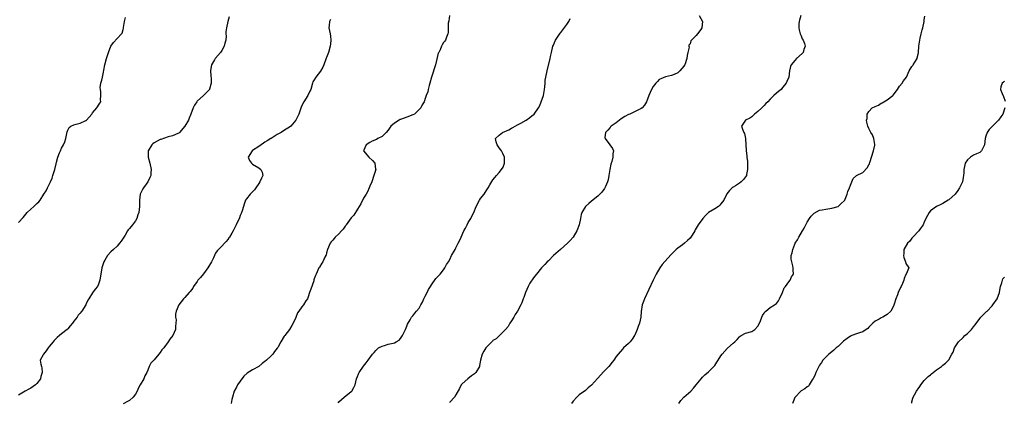
# Model space of a CAD drawing. Units: inches. Extents: x 2553000 to 2556000, y 1515000 to 1518000.
# Drawn here: x 2554865 to 2555185, y 1515709 to 1515834 of the extents above; entities that cross this region are included whole.
import ezdxf

# ---------------------------------------------------------------- set-up
doc = ezdxf.new("R2010")
doc.units = ezdxf.units.IN
doc.header["$MEASUREMENT"] = 0
doc.layers.add('LD25531515_10ft', color=82, linetype='Continuous')

msp = doc.modelspace()

# ---------------------------------------------------------------- linework, layer by layer
at = {"layer": 'LD25531515_10ft'}
for points, elevation in [([(2554933.41, 1515834.59), (2554932.99, 1515833), (2554932.51, 1515831), (2554932.31, 1515829.69), (2554932.32, 1515829), (2554932.39, 1515828.39), (2554932.26, 1515827), (2554931.97, 1515826.03), (2554931.8, 1515825), (2554931, 1515823.58), (2554930.6, 1515823), (2554928.9, 1515821.1), (2554928.83, 1515821), (2554928.64, 1515820.64), (2554927.69, 1515819), (2554927.55, 1515818.45), (2554927.34, 1515817), (2554927.45, 1515815.45), (2554927.49, 1515814.51), (2554927.52, 1515813), (2554927, 1515811.09), (2554926.96, 1515811), (2554926.01, 1515809.99), (2554925, 1515809.01), (2554923, 1515807.17), (2554922.86, 1515807), (2554922.08, 1515805.92), (2554921.7, 1515805), (2554920.99, 1515803), (2554920.37, 1515801.63), (2554920.17, 1515801), (2554919.04, 1515799), (2554917.25, 1515797), (2554917, 1515796.79), (2554916.67, 1515796.67), (2554915, 1515795.9), (2554913.59, 1515795.59), (2554911.23, 1515794.77), (2554911, 1515794.71), (2554909, 1515793.59), (2554908.65, 1515793.35), (2554908.28, 1515793), (2554907.13, 1515791), (2554907.09, 1515789), (2554907.62, 1515787), (2554908.02, 1515785), (2554907.95, 1515783.95), (2554907.92, 1515783), (2554907.67, 1515782.33), (2554907.03, 1515781), (2554905.55, 1515779), (2554905.35, 1515778.65), (2554904.54, 1515777), (2554904.25, 1515775), (2554904.26, 1515773.74), (2554904.24, 1515773), (2554904.02, 1515771), (2554903.77, 1515770.23), (2554903.39, 1515769), (2554903, 1515768.33), (2554902.04, 1515767), (2554901, 1515765.8), (2554900.61, 1515765.39), (2554900.42, 1515765), (2554899.63, 1515763.63), (2554899, 1515762.69), (2554898.28, 1515761.72), (2554897.82, 1515761), (2554897, 1515760.12), (2554895.81, 1515759), (2554895, 1515758.18), (2554893.88, 1515757), (2554893, 1515755.49), (2554892.69, 1515755), (2554892.32, 1515753.68), (2554892.04, 1515753), (2554891.73, 1515751), (2554891.59, 1515750.41), (2554891.43, 1515749), (2554891, 1515747.76), (2554890.62, 1515747), (2554889.85, 1515746.15), (2554889, 1515744.86), (2554887.83, 1515743), (2554887.52, 1515742.48), (2554887, 1515741.32), (2554886.81, 1515741), (2554885.54, 1515739), (2554885.3, 1515738.7), (2554885, 1515738.25), (2554884.38, 1515737.62), (2554884.01, 1515737), (2554883, 1515735.66), (2554882.54, 1515735), (2554881.8, 1515734.2), (2554881, 1515733.16), (2554880.85, 1515733), (2554879, 1515731.57), (2554878.33, 1515731), (2554877.56, 1515730.44), (2554876.56, 1515729.44), (2554876.24, 1515729), (2554875, 1515727.44), (2554874.62, 1515727), (2554873.96, 1515726.04), (2554873.08, 1515725), (2554873, 1515724.8), (2554872.09, 1515723), (2554872.24, 1515721.76), (2554872.42, 1515721), (2554872.56, 1515720.56), (2554872.71, 1515719), (2554872.25, 1515717.75), (2554872.1, 1515717), (2554871, 1515715.48), (2554870.53, 1515715), (2554869, 1515713.91), (2554868.37, 1515713.63), (2554867.14, 1515713), (2554865, 1515711.67)], 9410), ([(2554865, 1515767.74), (2554866.57, 1515769.43), (2554867.85, 1515771), (2554869, 1515772.13), (2554870.03, 1515773), (2554871, 1515773.95), (2554871.57, 1515774.43), (2554872.03, 1515775), (2554873.26, 1515777), (2554873.94, 1515778.06), (2554874.39, 1515779), (2554875.4, 1515781), (2554875.89, 1515782.11), (2554876.19, 1515783), (2554876.8, 1515785), (2554877.21, 1515786.79), (2554877.37, 1515787.37), (2554877.77, 1515789), (2554878.36, 1515790.36), (2554878.6, 1515791), (2554879, 1515791.85), (2554879.65, 1515793), (2554880.06, 1515793.94), (2554880.35, 1515795), (2554880.79, 1515797.21), (2554881, 1515797.7), (2554881.43, 1515798.57), (2554882.03, 1515799), (2554883, 1515799.52), (2554883.69, 1515799.69), (2554885, 1515800.04), (2554886.86, 1515800.86), (2554887, 1515800.91), (2554887.12, 1515801), (2554887.98, 1515802.02), (2554888.76, 1515803), (2554889, 1515803.39), (2554890.41, 1515805), (2554890.66, 1515805.34), (2554891, 1515805.88), (2554891.43, 1515806.57), (2554891.68, 1515807), (2554891.57, 1515807.57), (2554891.77, 1515809), (2554891.78, 1515810.22), (2554891.58, 1515811), (2554891.56, 1515811.56), (2554891.74, 1515813), (2554892.04, 1515813.96), (2554892.22, 1515815), (2554892.57, 1515816.57), (2554892.75, 1515817.25), (2554893.07, 1515819), (2554893.59, 1515821), (2554894.25, 1515823), (2554895, 1515825.03), (2554895.8, 1515826.2), (2554897, 1515827.54), (2554898.44, 1515829), (2554898.7, 1515829.3), (2554899, 1515830.46), (2554899.13, 1515830.87), (2554899.13, 1515831.13), (2554899.43, 1515833), (2554899.7, 1515834.3)], 9420), ([(2554966.26, 1515833.74), (2554965.94, 1515833), (2554965.79, 1515831.79), (2554965.72, 1515831), (2554965.99, 1515829.99), (2554966.12, 1515829), (2554966.3, 1515828.3), (2554966.41, 1515827), (2554966.25, 1515825.75), (2554966.21, 1515825), (2554965.61, 1515823), (2554965, 1515821.35), (2554964.89, 1515821.11), (2554964.79, 1515820.79), (2554964.11, 1515819), (2554963.79, 1515818.21), (2554963, 1515816.93), (2554961.52, 1515815), (2554961, 1515814.09), (2554960.59, 1515813.41), (2554960.38, 1515813), (2554959.86, 1515811), (2554959.6, 1515810.4), (2554958.97, 1515809), (2554957.62, 1515807), (2554957, 1515805.79), (2554956.75, 1515805.25), (2554955.96, 1515803), (2554955.03, 1515801), (2554953.43, 1515799), (2554953, 1515798.69), (2554951.93, 1515798.07), (2554951, 1515797.49), (2554950.3, 1515797), (2554949, 1515796.35), (2554947, 1515795.09), (2554946.89, 1515795), (2554945.74, 1515794.26), (2554945, 1515793.84), (2554944.51, 1515793.49), (2554943.76, 1515793), (2554943, 1515792.45), (2554941, 1515791.11), (2554940.82, 1515791), (2554939.5, 1515789), (2554939.94, 1515787.94), (2554940.66, 1515787), (2554941, 1515786.73), (2554943, 1515785.48), (2554943.69, 1515785), (2554944.08, 1515784.08), (2554944.28, 1515783), (2554943.84, 1515782.16), (2554943.36, 1515781), (2554943, 1515780.44), (2554942, 1515779), (2554941.66, 1515778.34), (2554941, 1515777.77), (2554940.65, 1515777.35), (2554940.22, 1515777), (2554939, 1515775.46), (2554938.69, 1515775), (2554938.25, 1515773.75), (2554938.04, 1515773), (2554937.57, 1515771.57), (2554937.33, 1515770.67), (2554937, 1515770.05), (2554936.69, 1515769.31), (2554935.64, 1515767), (2554935.42, 1515766.58), (2554934.69, 1515765), (2554934.27, 1515764.27), (2554933.5, 1515763), (2554933.28, 1515762.72), (2554933, 1515762.28), (2554932.39, 1515761.61), (2554931.9, 1515761), (2554931, 1515760.02), (2554929.46, 1515758.54), (2554929, 1515757.79), (2554928.69, 1515757.31), (2554928.59, 1515757), (2554928.3, 1515756.3), (2554927.67, 1515755), (2554926.5, 1515753), (2554925, 1515751.09), (2554924.06, 1515749.94), (2554923.25, 1515749), (2554923, 1515748.61), (2554921.79, 1515747), (2554921.55, 1515746.45), (2554920.71, 1515745.29), (2554920.4, 1515745), (2554919, 1515743.44), (2554918.57, 1515743), (2554917, 1515741.04), (2554916.21, 1515739), (2554915.99, 1515738.01), (2554916.01, 1515737), (2554916.15, 1515736.15), (2554916.11, 1515735), (2554916.01, 1515733.99), (2554915.94, 1515733), (2554915.07, 1515731), (2554914.14, 1515729.86), (2554913.57, 1515729), (2554912.13, 1515727), (2554911.58, 1515726.42), (2554911, 1515725.53), (2554910.58, 1515725), (2554909, 1515723.13), (2554907.96, 1515722.04), (2554907.46, 1515721), (2554907, 1515719.82), (2554906.63, 1515719), (2554906.02, 1515717.98), (2554905.67, 1515717), (2554904.55, 1515715), (2554903.95, 1515714.05), (2554903.55, 1515713), (2554903, 1515712.01), (2554902.2, 1515711), (2554901, 1515709.97), (2554900.38, 1515709.62), (2554899, 1515708.89)], 9400), ([(2555004.89, 1515835), (2555004.71, 1515833.29), (2555004.51, 1515832.51), (2555004.46, 1515831), (2555004.47, 1515829.53), (2555004.34, 1515829), (2555003.91, 1515827.91), (2555003.65, 1515827), (2555003.34, 1515826.66), (2555003, 1515826.21), (2555002.55, 1515825.45), (2555002.33, 1515825), (2555001.82, 1515823.82), (2555001.38, 1515823), (2555001.27, 1515822.73), (2555000.34, 1515819), (2554999.1, 1515815), (2554998.56, 1515813), (2554998.31, 1515812.31), (2554997.97, 1515811), (2554997.84, 1515810.16), (2554997.33, 1515809), (2554997, 1515808.07), (2554996.66, 1515807), (2554996.06, 1515805.94), (2554995.64, 1515805), (2554993.57, 1515803), (2554993, 1515802.68), (2554991, 1515801.93), (2554989, 1515801.25), (2554988.82, 1515801.18), (2554988.51, 1515801), (2554987, 1515800.05), (2554985.9, 1515799), (2554985, 1515797.75), (2554984.39, 1515797), (2554983, 1515795.67), (2554981.68, 1515795), (2554981.25, 1515794.75), (2554979.85, 1515794.15), (2554979, 1515793.74), (2554977.83, 1515793), (2554976.99, 1515791), (2554978.7, 1515789), (2554979.91, 1515787.91), (2554980.66, 1515787), (2554980.91, 1515785.09), (2554980.94, 1515785), (2554980.38, 1515783), (2554979.67, 1515781), (2554979, 1515779.55), (2554978.79, 1515779), (2554978.26, 1515777.74), (2554977.82, 1515777), (2554977, 1515775.71), (2554976.13, 1515773.87), (2554975, 1515772.05), (2554973.86, 1515770.14), (2554973, 1515769.26), (2554971.33, 1515767), (2554971.2, 1515766.8), (2554971, 1515766.55), (2554970.38, 1515765.62), (2554969.8, 1515765), (2554969, 1515764.05), (2554967.83, 1515763), (2554967.46, 1515762.54), (2554967, 1515762.06), (2554966.54, 1515761.46), (2554966.15, 1515761), (2554965.34, 1515759), (2554965, 1515757.87), (2554964.82, 1515757.18), (2554964.75, 1515757), (2554964.47, 1515756.47), (2554963.75, 1515755), (2554963.48, 1515754.52), (2554962.71, 1515753.29), (2554962.51, 1515753), (2554961.61, 1515751), (2554961.45, 1515750.55), (2554961, 1515749.41), (2554960.9, 1515749.1), (2554960.85, 1515748.85), (2554959.9, 1515746.1), (2554959.48, 1515745), (2554959, 1515743.6), (2554958.76, 1515743), (2554958.27, 1515742.27), (2554957.53, 1515741), (2554957, 1515740.38), (2554956.02, 1515739), (2554955.61, 1515738.39), (2554955, 1515736.86), (2554954.19, 1515735), (2554953.76, 1515734.24), (2554953, 1515733), (2554951.41, 1515731), (2554951.22, 1515730.78), (2554950.11, 1515729), (2554949.16, 1515727.16), (2554949, 1515726.9), (2554948.13, 1515725.87), (2554947.53, 1515725), (2554947, 1515724.45), (2554945.47, 1515723), (2554945, 1515722.58), (2554944.08, 1515721.92), (2554943, 1515720.95), (2554941, 1515719.84), (2554939.22, 1515718.78), (2554938.15, 1515717.85), (2554937, 1515716.2), (2554936.1, 1515715), (2554935.76, 1515714.24), (2554935, 1515713), (2554934.46, 1515711), (2554934.3, 1515710.3), (2554934.03, 1515709)], 9390), ([(2554968.79, 1515709.21), (2554969, 1515709.45), (2554970.66, 1515711), (2554973, 1515712.81), (2554973.19, 1515713), (2554973.85, 1515714.15), (2554974.26, 1515715), (2554974.76, 1515717), (2554975, 1515717.7), (2554975.37, 1515718.63), (2554975.58, 1515719), (2554976.97, 1515721.03), (2554977.86, 1515722.14), (2554978.47, 1515723), (2554979.93, 1515725), (2554980.43, 1515725.57), (2554981, 1515726.18), (2554981.89, 1515727), (2554983, 1515727.62), (2554983.81, 1515727.81), (2554985, 1515728.2), (2554986.6, 1515728.6), (2554987, 1515728.68), (2554987.64, 1515729), (2554988.52, 1515729.48), (2554989, 1515730.05), (2554989.65, 1515731), (2554990.59, 1515733), (2554991, 1515734.09), (2554991.27, 1515734.73), (2554992.17, 1515736.17), (2554992.59, 1515737), (2554992.75, 1515737.25), (2554993, 1515737.47), (2554993.67, 1515738.33), (2554994.21, 1515739), (2554995, 1515739.92), (2554995.57, 1515741), (2554996.11, 1515741.89), (2554996.58, 1515743), (2554997, 1515743.85), (2554997.6, 1515745), (2554998.04, 1515745.96), (2554998.69, 1515747), (2554999, 1515747.55), (2555000.46, 1515749.54), (2555001, 1515750.06), (2555001.42, 1515750.58), (2555001.86, 1515751), (2555003, 1515752.4), (2555003.4, 1515753), (2555003.94, 1515754.06), (2555004.59, 1515755), (2555005, 1515755.77), (2555005.59, 1515757), (2555006.69, 1515759), (2555007, 1515759.48), (2555007.74, 1515761), (2555008.17, 1515761.83), (2555008.64, 1515763), (2555009.57, 1515765), (2555010.05, 1515765.95), (2555010.65, 1515767), (2555011, 1515767.7), (2555011.84, 1515769), (2555012.19, 1515769.81), (2555012.74, 1515771), (2555013.54, 1515773), (2555014.65, 1515775), (2555015, 1515775.52), (2555016.1, 1515777), (2555016.47, 1515777.53), (2555017, 1515778.42), (2555017.26, 1515778.74), (2555017.4, 1515779), (2555018.03, 1515780.03), (2555019, 1515781.57), (2555019.61, 1515782.39), (2555020.12, 1515783), (2555021, 1515783.99), (2555021.82, 1515785), (2555022.28, 1515785.72), (2555022.78, 1515787), (2555022.78, 1515788.78), (2555022.79, 1515789), (2555022.2, 1515790.2), (2555021.78, 1515791), (2555021.45, 1515791.45), (2555021, 1515792.01), (2555020.32, 1515793), (2555020.01, 1515793.99), (2555019.82, 1515795), (2555021, 1515796.16), (2555022.07, 1515797), (2555024.1, 1515797.9), (2555025, 1515798.37), (2555025.43, 1515798.57), (2555027, 1515799.47), (2555028, 1515800), (2555029.78, 1515801), (2555031, 1515801.83), (2555031.63, 1515802.37), (2555032.41, 1515803), (2555033.8, 1515805), (2555034.19, 1515805.81), (2555034.7, 1515807), (2555035.38, 1515809), (2555035.64, 1515810.36), (2555035.75, 1515811), (2555035.85, 1515811.85), (2555035.9, 1515813), (2555035.96, 1515814.04), (2555036.12, 1515815), (2555036.56, 1515817), (2555037.55, 1515821), (2555037.67, 1515821.67), (2555037.95, 1515823), (2555038.44, 1515825), (2555038.6, 1515825.4), (2555039, 1515826.27), (2555039.3, 1515827), (2555040.77, 1515829.23), (2555041, 1515829.45), (2555043, 1515832.08), (2555043.61, 1515833), (2555044.02, 1515833.98)], 9380), ([(2555085.95, 1515835), (2555086.98, 1515833), (2555086.83, 1515831), (2555086.49, 1515830.49), (2555085.43, 1515829), (2555085, 1515828.48), (2555083.26, 1515826.74), (2555083, 1515825.84), (2555082.6, 1515825.4), (2555082.61, 1515825), (2555082.67, 1515824.67), (2555082.25, 1515823), (2555081.98, 1515822.02), (2555081.94, 1515821), (2555081.27, 1515819), (2555081.18, 1515818.82), (2555081, 1515818.54), (2555080.26, 1515817.74), (2555079.61, 1515817), (2555079, 1515816.42), (2555077.85, 1515815.85), (2555077, 1515815.5), (2555075, 1515815.1), (2555073.54, 1515814.46), (2555073, 1515814.16), (2555072.44, 1515813.56), (2555071.87, 1515813), (2555071, 1515811.96), (2555070.44, 1515811), (2555069.58, 1515809), (2555068.81, 1515807), (2555068.17, 1515805.83), (2555067.48, 1515805), (2555067, 1515804.66), (2555066.44, 1515804.44), (2555063.42, 1515803), (2555063, 1515802.84), (2555061.84, 1515802.16), (2555060.6, 1515801.4), (2555060.07, 1515801), (2555059, 1515800.17), (2555057.32, 1515799), (2555057.19, 1515798.81), (2555057, 1515798.64), (2555056.29, 1515797.71), (2555055.5, 1515797), (2555055.36, 1515795.36), (2555055.41, 1515795), (2555056.96, 1515793), (2555057.77, 1515791.77), (2555058.16, 1515791), (2555057.96, 1515790.04), (2555057.94, 1515789), (2555057.61, 1515787.61), (2555057.3, 1515786.7), (2555056.98, 1515785.02), (2555056.64, 1515783), (2555056.36, 1515781.64), (2555056.17, 1515781), (2555055.49, 1515779.49), (2555055.31, 1515779), (2555055.19, 1515778.81), (2555054.35, 1515777.65), (2555053.7, 1515777), (2555053, 1515776.33), (2555051, 1515774.71), (2555050.12, 1515773.88), (2555049.08, 1515773), (2555049, 1515772.9), (2555047.9, 1515771), (2555047.68, 1515770.32), (2555047.37, 1515769), (2555047.03, 1515767), (2555046.27, 1515765), (2555045, 1515763), (2555044.09, 1515761.91), (2555043.19, 1515761), (2555040.9, 1515759), (2555038.69, 1515757), (2555037, 1515755.35), (2555036.56, 1515755), (2555035.84, 1515754.16), (2555035, 1515753.24), (2555034.75, 1515753), (2555033.14, 1515751), (2555033, 1515750.85), (2555032.21, 1515749.79), (2555031, 1515748.08), (2555030.42, 1515747), (2555029.98, 1515746.02), (2555029.56, 1515745), (2555029, 1515743.35), (2555028.85, 1515743), (2555028.36, 1515741.64), (2555028.03, 1515741), (2555026.92, 1515739), (2555026.18, 1515737.82), (2555025.73, 1515737), (2555025, 1515735.81), (2555024.45, 1515735), (2555023.99, 1515734.01), (2555023.08, 1515733), (2555023, 1515732.85), (2555021, 1515730.97), (2555020.09, 1515729.91), (2555019, 1515729.38), (2555018.83, 1515729.17), (2555018.62, 1515729), (2555017, 1515727.39), (2555016.7, 1515727), (2555016.09, 1515725.91), (2555015.49, 1515725), (2555015, 1515723.01), (2555014.68, 1515721.32), (2555014.64, 1515721), (2555013.43, 1515719), (2555013, 1515718.59), (2555012.06, 1515717.94), (2555010.8, 1515717), (2555009, 1515715.37), (2555008.69, 1515715), (2555008.18, 1515713.82), (2555007, 1515711.77), (2555006.52, 1515711), (2555005, 1515709.34), (2555004.85, 1515709.15)], 9370), ([(2555118.92, 1515835), (2555118.54, 1515833.46), (2555118.39, 1515833), (2555118.32, 1515832.32), (2555118.24, 1515831), (2555118.37, 1515830.37), (2555118.73, 1515829), (2555118.8, 1515828.8), (2555119, 1515828.4), (2555119.4, 1515827.4), (2555119.63, 1515827), (2555120.08, 1515825.92), (2555120.35, 1515825), (2555119.95, 1515823.95), (2555119.68, 1515823), (2555119.32, 1515822.68), (2555117.54, 1515821), (2555117, 1515820.41), (2555115.83, 1515819), (2555115.62, 1515818.38), (2555115.25, 1515817), (2555115.02, 1515815), (2555114.41, 1515813.59), (2555114.18, 1515813), (2555113, 1515811.63), (2555112.49, 1515811), (2555111.67, 1515810.33), (2555111, 1515809.73), (2555110.21, 1515809), (2555109, 1515807.85), (2555108.19, 1515807), (2555107.59, 1515806.41), (2555107, 1515805.76), (2555106.24, 1515805), (2555105, 1515803.8), (2555103.89, 1515803), (2555103.47, 1515802.53), (2555103, 1515802.13), (2555102.35, 1515801.65), (2555100.99, 1515801), (2555099.69, 1515799), (2555099.97, 1515798.03), (2555100.48, 1515797), (2555100.66, 1515796.66), (2555100.98, 1515795), (2555101.05, 1515793), (2555101.15, 1515791.15), (2555101.14, 1515791), (2555101.4, 1515789.4), (2555101.38, 1515789), (2555101.6, 1515787.6), (2555101.59, 1515787), (2555101.59, 1515786.41), (2555101.67, 1515785), (2555101.32, 1515783.32), (2555101.27, 1515783), (2555101, 1515782.58), (2555100.28, 1515781.72), (2555099.54, 1515781), (2555099, 1515780.57), (2555097.7, 1515779.7), (2555097, 1515779.26), (2555096.63, 1515779), (2555095.8, 1515778.2), (2555094.95, 1515777.05), (2555093.97, 1515775), (2555093, 1515773.84), (2555092.64, 1515773.36), (2555092.16, 1515773), (2555091, 1515772.2), (2555089, 1515770.96), (2555088, 1515770), (2555087.07, 1515769), (2555085.64, 1515767), (2555085, 1515765.89), (2555084.65, 1515765.35), (2555084.47, 1515765), (2555083.68, 1515763.68), (2555083.26, 1515763), (2555083, 1515762.71), (2555082.11, 1515761.89), (2555081.18, 1515761), (2555080.49, 1515760.49), (2555079, 1515759.44), (2555078.47, 1515759), (2555076.73, 1515757.27), (2555073.89, 1515754.11), (2555073.14, 1515753), (2555071.94, 1515751), (2555071.63, 1515750.37), (2555071, 1515748.99), (2555068.15, 1515743), (2555067.88, 1515742.12), (2555067.41, 1515741), (2555067.14, 1515738.86), (2555067.03, 1515737), (2555066.52, 1515735), (2555066.08, 1515733.92), (2555065.77, 1515733), (2555065, 1515731.16), (2555064.91, 1515731), (2555064.17, 1515729.83), (2555063.48, 1515729), (2555063, 1515728.47), (2555061.4, 1515727), (2555061, 1515726.59), (2555059.62, 1515725), (2555059, 1515724.2), (2555058.18, 1515723), (2555057.64, 1515722.36), (2555056.6, 1515721), (2555055, 1515719.34), (2555052.9, 1515717.1), (2555051, 1515714.93), (2555049.95, 1515714.05), (2555049, 1515713.2), (2555047, 1515711.77), (2555046.19, 1515711), (2555045, 1515709.72), (2555044.49, 1515709)], 9360), ([(2555079.38, 1515709), (2555080.02, 1515709.98), (2555080.93, 1515711), (2555083.22, 1515713), (2555084.1, 1515713.9), (2555085, 1515715), (2555086.57, 1515717), (2555087, 1515717.46), (2555087.78, 1515718.22), (2555089, 1515719.21), (2555090.74, 1515721), (2555091, 1515721.32), (2555091.67, 1515722.33), (2555092.06, 1515723), (2555093, 1515724.47), (2555093.39, 1515725), (2555095, 1515726.79), (2555095.12, 1515726.88), (2555097, 1515728.57), (2555097.46, 1515729), (2555098.21, 1515729.79), (2555099, 1515730.66), (2555099.2, 1515730.8), (2555099.55, 1515731), (2555101, 1515731.79), (2555103, 1515732.35), (2555104.04, 1515733), (2555105, 1515734.09), (2555105.48, 1515735), (2555105.86, 1515735.86), (2555106.24, 1515737), (2555106.44, 1515737.56), (2555107, 1515738.28), (2555107.25, 1515738.75), (2555107.55, 1515739), (2555109, 1515740.1), (2555110.4, 1515741), (2555111, 1515741.45), (2555111.65, 1515742.35), (2555112.05, 1515743), (2555113, 1515745), (2555113.52, 1515746.48), (2555113.94, 1515747), (2555115, 1515748.5), (2555115.43, 1515749), (2555115.93, 1515750.07), (2555116.5, 1515751), (2555116.42, 1515752.42), (2555116.45, 1515753), (2555116.34, 1515753.66), (2555115.97, 1515755), (2555115.84, 1515755.84), (2555115.84, 1515757), (2555116.11, 1515757.89), (2555116.29, 1515759), (2555117, 1515760.7), (2555117.14, 1515761), (2555117.86, 1515762.13), (2555118.29, 1515763), (2555119.45, 1515765), (2555120.04, 1515765.96), (2555120.54, 1515767), (2555121, 1515767.89), (2555121.7, 1515769), (2555122.24, 1515769.76), (2555123, 1515770.58), (2555123.22, 1515770.78), (2555125, 1515771.71), (2555125.84, 1515771.84), (2555127, 1515772.13), (2555128.29, 1515772.29), (2555129, 1515772.45), (2555131, 1515773), (2555132.04, 1515773.96), (2555133, 1515774.74), (2555133.19, 1515775), (2555133.35, 1515775.35), (2555133.95, 1515777), (2555134.13, 1515777.87), (2555134.7, 1515779), (2555135, 1515779.87), (2555135.5, 1515781), (2555135.9, 1515782.1), (2555137, 1515783.05), (2555139, 1515784.05), (2555140.48, 1515785.52), (2555141, 1515786.44), (2555141.17, 1515786.83), (2555141.28, 1515787.28), (2555142.5, 1515791), (2555142.92, 1515792.92), (2555142.93, 1515793), (2555142.89, 1515793.11), (2555142.65, 1515795), (2555142.21, 1515796.21), (2555141.62, 1515797), (2555141.44, 1515797.44), (2555141, 1515798.28), (2555140.66, 1515799), (2555140.31, 1515800.31), (2555140.28, 1515801), (2555140.42, 1515801.58), (2555140.45, 1515803), (2555141, 1515803.85), (2555142.11, 1515805), (2555143, 1515805.48), (2555144.08, 1515805.92), (2555145, 1515806.49), (2555145.36, 1515806.65), (2555145.91, 1515807), (2555147, 1515807.65), (2555148.75, 1515809), (2555148.88, 1515809.13), (2555150.34, 1515811), (2555151, 1515811.99), (2555151.83, 1515813), (2555152.26, 1515813.74), (2555153.21, 1515815), (2555154.11, 1515817), (2555155, 1515818.4), (2555155.27, 1515818.73), (2555155.39, 1515819), (2555155.88, 1515819.88), (2555156.63, 1515821), (2555156.73, 1515821.27), (2555157, 1515822.45), (2555157.11, 1515823), (2555157.23, 1515825), (2555157.5, 1515827), (2555157.63, 1515827.63), (2555158.02, 1515829), (2555158.33, 1515830.33), (2555158.53, 1515831), (2555158.92, 1515833), (2555159, 1515833.55), (2555159.21, 1515834.79)], 9350), ([(2555185, 1515813.69), (2555184.71, 1515813.29), (2555184.31, 1515813), (2555183.86, 1515811.86), (2555183.7, 1515811), (2555184.32, 1515809.68), (2555184.73, 1515808.73), (2555185.2, 1515807.2)], 9340), ([(2555185.12, 1515805), (2555184.44, 1515803), (2555183.88, 1515802.12), (2555183.1, 1515801), (2555181, 1515798.89), (2555180.02, 1515797.98), (2555179.37, 1515797), (2555179, 1515795.83), (2555178.71, 1515795), (2555178.55, 1515793), (2555177.56, 1515791), (2555177, 1515790.5), (2555175.92, 1515790.08), (2555175, 1515789.6), (2555174.04, 1515789), (2555173, 1515788.15), (2555172.29, 1515787), (2555172, 1515786), (2555171.86, 1515785), (2555171.85, 1515783.85), (2555171.76, 1515783), (2555171.61, 1515782.39), (2555171.37, 1515781), (2555171, 1515780.13), (2555170.47, 1515779), (2555169.89, 1515778.11), (2555169.04, 1515777), (2555167, 1515775.16), (2555166.77, 1515775), (2555165, 1515773.88), (2555164.35, 1515773.65), (2555163, 1515773), (2555161, 1515771.54), (2555160.55, 1515771), (2555159.5, 1515769), (2555159, 1515767.91), (2555158.63, 1515767), (2555157.69, 1515765.69), (2555157.27, 1515765), (2555155.29, 1515763), (2555155.16, 1515762.84), (2555155, 1515762.7), (2555154.26, 1515761.74), (2555153.52, 1515761), (2555152.34, 1515759), (2555152.33, 1515757.67), (2555152.27, 1515757), (2555152.41, 1515756.41), (2555152.89, 1515755), (2555153, 1515754.45), (2555153.99, 1515753), (2555153.16, 1515751), (2555153.05, 1515750.95), (2555153, 1515750.88), (2555152.46, 1515749.54), (2555152.36, 1515749), (2555151.95, 1515747.95), (2555151.5, 1515747), (2555151.32, 1515746.68), (2555150.56, 1515745), (2555150.31, 1515744.31), (2555149.77, 1515743), (2555149.27, 1515741.27), (2555149, 1515740.53), (2555148.11, 1515739), (2555147, 1515737.84), (2555146.44, 1515737.56), (2555145.51, 1515737), (2555145, 1515736.76), (2555144.36, 1515736.36), (2555143, 1515735.65), (2555142.34, 1515735), (2555141, 1515733.74), (2555140.65, 1515733.35), (2555140.18, 1515733), (2555139, 1515732.29), (2555137.92, 1515731.92), (2555137, 1515731.55), (2555135.49, 1515731), (2555135, 1515730.8), (2555133.92, 1515730.08), (2555132.81, 1515729.19), (2555131, 1515727.5), (2555130.39, 1515727), (2555129.68, 1515726.32), (2555129, 1515725.79), (2555128.06, 1515725), (2555126.12, 1515723), (2555125.67, 1515722.32), (2555125, 1515721.41), (2555124.73, 1515721), (2555123.77, 1515719), (2555123.58, 1515718.42), (2555123, 1515717.23), (2555122.93, 1515717.07), (2555122.61, 1515716.61), (2555121.67, 1515715), (2555121.38, 1515714.62), (2555121, 1515714.4), (2555120.26, 1515713.74), (2555119, 1515713.06), (2555118.93, 1515713), (2555117.06, 1515711), (2555117, 1515710.88), (2555116.45, 1515709.55), (2555116.26, 1515709)], 9340), ([(2555154.9, 1515709.1), (2555155, 1515709.55), (2555155.29, 1515710.71), (2555155.39, 1515711), (2555155.79, 1515711.79), (2555156.44, 1515713), (2555156.7, 1515713.3), (2555157, 1515713.76), (2555157.53, 1515714.47), (2555157.82, 1515715), (2555159, 1515716.46), (2555159.49, 1515717), (2555160.27, 1515717.73), (2555161, 1515718.3), (2555161.38, 1515718.62), (2555163, 1515719.91), (2555164.53, 1515721), (2555164.79, 1515721.21), (2555165, 1515721.45), (2555165.93, 1515722.07), (2555166.9, 1515723), (2555167, 1515723.16), (2555167.97, 1515725), (2555168.37, 1515725.63), (2555168.76, 1515727), (2555169, 1515727.35), (2555170.05, 1515729), (2555171.57, 1515730.43), (2555172.14, 1515731), (2555173, 1515731.7), (2555174.28, 1515733), (2555175, 1515733.86), (2555175.53, 1515734.47), (2555177, 1515736.54), (2555177.4, 1515737), (2555178.18, 1515737.82), (2555179.19, 1515738.81), (2555179.35, 1515739), (2555181, 1515740.68), (2555181.26, 1515741), (2555182.62, 1515743), (2555183.37, 1515745), (2555183.57, 1515746.43), (2555183.75, 1515747), (2555184.19, 1515748.19), (2555184.34, 1515749), (2555184.53, 1515749.47), (2555185, 1515749.99)], 9330)]:
    msp.add_lwpolyline(points, dxfattribs=dict(at, elevation=elevation))

doc.saveas('drawing.dxf')
